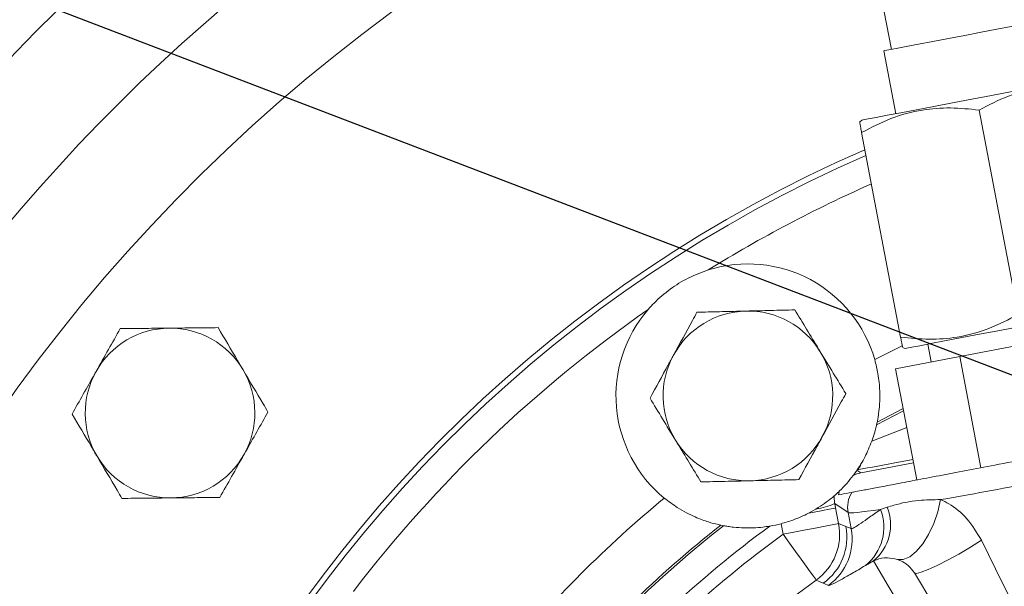
# Model space of a CAD drawing. Units: millimetres. Extents: x 11 to 1180, y 5 to 832.
# Drawn here: x 488 to 508, y 229 to 241 of the extents above; entities that cross this region are included whole.
import ezdxf

# ---------------------------------------------------------------- set-up
doc = ezdxf.new("R2010")
doc.units = ezdxf.units.MM
doc.layers.add('SLD-0', color=7, linetype='Continuous')
doc.styles.add('SLDTEXTSTYLE0', font='TXT', dxfattribs={"width": 0.605})
doc.dimstyles.new('SLDDIMSTYLE0', dxfattribs={"dimtxt": 0.18, "dimasz": 3, "dimexe": 0, "dimexo": 0.0625, "dimgap": 0, "dimtad": 0, "dimtih": 1, "dimtoh": 1, "dimdec": 0, "dimrnd": 1e-09, "dimzin": 0, "dimdsep": 46, "dimtxsty": 'Standard', "dimsah": 1, "dimcen": 0.09, "dimadec": 0, "dimazin": 0, "dimtfac": 3, "dimtdec": 0, "dimtofl": 0, "dimtmove": 0, "dimatfit": 3, "dimfxl": 0, "dimfrac": 2, "dimtolj": 1, "dimtzin": 0, "dimarcsym": 0})
doc.dimstyles.new('SLDDIMSTYLE1', dxfattribs={"dimtxt": 3, "dimasz": 3, "dimexe": 0, "dimexo": 0.0625, "dimgap": 0.75, "dimtad": 0, "dimlfac": 5, "dimrnd": 1e-09, "dimzin": 12, "dimdsep": 46, "dimtxsty": 'SLDTEXTSTYLE0', "dimsah": 1, "dimcen": 0.09, "dimadec": 0, "dimazin": 3, "dimtfac": 1, "dimtdec": 3, "dimtofl": 0, "dimtmove": 0, "dimatfit": 3, "dimfxl": 0, "dimfrac": 2, "dimtolj": 1, "dimtzin": 12, "dimarcsym": 0})

# ---------------------------------------------------------------- blocks, each defined once
blk = doc.blocks.new('_D_17')
at = {"layer": 'SLD-0'}
for p, q in [((449.564, 281.84), (449.564, 51.996)), ((578.468, 165.889), (578.468, 51.996)), ((449.564, 55.171), (506.132, 55.171)), ((578.468, 55.171), (521.901, 55.171))]:
    blk.add_line(p, q, dxfattribs=at)
for points in [[(449.564, 55.171), (452.564, 54.671), (452.564, 55.671)], [(578.468, 55.171), (575.468, 55.671), (575.468, 54.671)]]:
    blk.add_solid(points, dxfattribs=at)
at = {"layer": 'SLD-0', "insert": (507.719, 56.739), "char_height": 3, "attachment_point": 1, "style": 'SLDTEXTSTYLE0'}
blk.add_mtext('644.52', dxfattribs=at)

msp = doc.modelspace()

# ---------------------------------------------------------------- linework, layer by layer
at = {"color": 7, "linetype": 'Continuous', "lineweight": 15}
for p, q in [((504.6293, 247.7698), (506.0213, 240.4865)), ((505.8629, 240.4562), (506.1175, 239.124)), ((507.8833, 239.2006), (508.7121, 234.8639)), ((505.3902, 238.985), (505.3458, 238.9466)), ((505.3884, 238.7238), (506.2173, 234.3871)), ((507.4715, 233.9737), (510.1935, 234.4939)), ((506.2599, 234.1643), (506.3153, 234.145)), ((506.7958, 234.2368), (506.8681, 233.8584)), ((506.1105, 233.7136), (507.4715, 233.9737)), ((507.9221, 231.6164), (507.4715, 233.9737)), ((506.5611, 231.3563), (506.1105, 233.7136)), ((505.7192, 232.5802), (505.707, 232.5233)), ((505.2894, 231.5623), (505.3719, 231.5063)), ((505.2992, 231.5767), (505.295, 231.5706)), ((506.4915, 231.7203), (505.3719, 231.5063)), ((504.4194, 230.74), (504.2626, 230.6523)), ((505.1014, 230.6649), (504.8201, 230.8559)), ((504.8201, 230.8559), (504.8381, 230.7623)), ((504.8381, 230.7623), (504.9016, 230.4301)), ((505.7914, 230.733), (505.9339, 230.7794)), ((505.1665, 230.3243), (505.1014, 230.6649)), ((502.4576, 230.3873), (502.4006, 230.3986)), ((503.7236, 230.205), (503.6808, 230.4293)), ((504.9016, 230.4301), (505.0564, 230.3684)), ((505.0564, 230.3684), (505.1665, 230.3243)), ((505.6396, 229.6391), (505.4705, 229.5413)), ((506.5088, 229.3874), (506.8975, 228.7359))]:
    msp.add_line(p, q, dxfattribs=at)
at = {"color": 8, "linetype": 'Continuous', "lineweight": 15}
for p, q in [((505.6676, 233.9088), (506.2509, 234.1981)), ((505.707, 232.5233), (506.2802, 232.8256)), ((506.2716, 232.8707), (505.7192, 232.5802)), ((505.6057, 232.1788), (506.3483, 232.4696))]:
    msp.add_line(p, q, dxfattribs=at)
at = {"color": 7, "linetype": 'Continuous', "lineweight": 15, "flags": 128}
for points in [[(509.2983, 241.1128), (509.2785, 241.109), (509.1913, 241.0924), (509.0383, 241.0631), (508.8255, 241.0225), (508.5618, 240.9721), (508.2579, 240.914), (507.9263, 240.8506), (507.5806, 240.7845)], [(507.5806, 240.7845), (507.2348, 240.7184), (506.9032, 240.6551), (506.5993, 240.597), (506.3356, 240.5466), (506.1228, 240.5059), (505.9698, 240.4767), (505.8827, 240.46), (505.8629, 240.4562)], [(510.2801, 239.9196), (510.2713, 239.9179), (510.2012, 239.9045), (510.0631, 239.8781), (509.8608, 239.8394), (509.6003, 239.7896), (509.289, 239.7301), (508.9359, 239.6626), (508.5511, 239.5891), (508.1457, 239.5116), (507.7314, 239.4324), (507.3201, 239.3538), (506.9236, 239.278), (506.5533, 239.2073), (506.2199, 239.1436), (505.9329, 239.0887), (505.7007, 239.0443), (505.5299, 239.0117), (505.4254, 238.9917), (505.3902, 238.985)], [(511.2052, 235.0796), (511.1963, 235.0779), (511.1263, 235.0645), (510.9881, 235.0381), (510.7859, 234.9994), (510.5253, 234.9496), (510.2141, 234.8901), (509.8609, 234.8226), (509.4761, 234.7491), (509.0708, 234.6716), (508.6564, 234.5924), (508.2451, 234.5138), (507.8486, 234.438), (507.4783, 234.3673), (507.1449, 234.3036), (506.8579, 234.2487), (506.6257, 234.2043), (506.4549, 234.1717), (506.3504, 234.1517), (506.3153, 234.145), (506.3153, 234.145)], [(504.8971, 231.0382), (504.9517, 231.0487), (505.0077, 231.0594), (505.0646, 231.0703), (505.1223, 231.0813), (505.1805, 231.0924)], [(506.1472, 229.6713), (506.274, 229.6722), (506.4104, 229.7298), (506.5499, 229.8412), (506.6854, 230.001), (506.8104, 230.2013), (506.9187, 230.4323), (507.0051, 230.6827), (507.0652, 230.9401)], [(504.2626, 230.6523), (504.3841, 230.6756), (504.4944, 230.6966), (504.5916, 230.7152), (504.6743, 230.731), (504.7413, 230.7438), (504.7913, 230.7534), (504.8238, 230.7596), (504.8381, 230.7623)], [(504.9016, 230.4301), (504.8721, 230.4245), (504.8004, 230.4108), (504.6891, 230.3895), (504.5424, 230.3615), (504.3656, 230.3277), (504.1652, 230.2894), (503.9485, 230.248), (503.7236, 230.205)], [(504.4254, 229.2325), (504.4078, 229.2568), (504.3651, 229.316), (504.2988, 229.4079), (504.2114, 229.529), (504.1061, 229.675), (503.9867, 229.8404), (503.8576, 230.0193), (503.7236, 230.205)], [(506.5088, 229.3874), (506.5546, 229.3756), (506.655, 229.3986), (506.8044, 229.4551), (506.9946, 229.5419), (507.215, 229.6542), (507.4533, 229.7858), (507.6965, 229.9294), (507.9309, 230.0771)], [(507.9309, 230.0771), (508.232, 229.472), (508.5375, 228.8583), (508.8466, 228.2372)], [(506.0595, 228.9339), (506.0381, 228.9699), (505.9523, 229.1139), (505.6396, 229.6391)], [(504.5764, 229.168), (504.4864, 229.2065), (504.4254, 229.2325)], [(504.6836, 229.1219), (504.5936, 229.1606), (504.5764, 229.168)]]:
    msp.add_lwpolyline(points, dxfattribs=at)
at = {"color": 8, "linetype": 'Continuous', "lineweight": 15}
for centre, radius, start, end in [((517.021, 211.7561), 41.2, 118.41379, 171.39952), ((516.983, 211.8308), 28.9223, 113.4824, 275.23356), ((516.983, 211.8308), 28.8036, 113.53547, 275.21046), ((516.983, 211.8308), 28.204, 113.81049, 121.76645)]:
    msp.add_arc(centre, radius, start, end, dxfattribs=at)
at = {"color": 7, "linetype": 'Continuous', "lineweight": 15}
for centre, radius, start, end in [((516.983, 211.8308), 36.5, 109.30792, 185.67096), ((516.983, 211.8308), 38.8, 118.41379, 176.40787), ((516.983, 211.8308), 28.9227, 113.48224, 275.23363), ((502.9755, 233.139), 2.8, 15.95811, 107.473), ((516.983, 211.8308), 28.204, 124.87333, 142.51302), ((502.9755, 233.139), 2.8, 139.16678, 230.68168), ((502.9755, 233.139), 1.8, 91.35077, 151.35077), ((502.9755, 233.139), 1.8, 31.35077, 91.35077), ((490.7104, 232.7762), 1.8, 90.58553, 150.58553), ((490.7104, 232.7762), 1.8, 30.58553, 90.58553), ((502.9755, 233.139), 1.8, 331.35077, 31.35077), ((502.9755, 233.139), 1.8, 151.35077, 211.35077), ((490.7104, 232.7762), 1.8, 150.58553, 210.58553), ((490.7104, 232.7762), 1.8, 330.58553, 30.58553), ((502.9755, 233.139), 1.8, 211.35077, 271.35077), ((502.9755, 233.139), 1.8, 271.35077, 331.35077), ((490.7104, 232.7762), 1.8, 210.58553, 270.58553), ((490.7104, 232.7762), 1.8, 270.58553, 330.58553), ((502.9755, 233.139), 2.8, 325.72929, 325.93462), ((505.1616, 231.7482), 0.2199, 308.72523, 346.34901), ((502.9755, 233.139), 2.8, 314.05558, 322.89271), ((516.983, 211.8308), 24.8088, 129.50385, 140.54806), ((505.6912, 230.7768), 0.6003, 148.28605, 190.74255), ((504.1218, 232.5193), 1.8041, 279.49434, 292.77315), ((504.8168, 230.3563), 1.0448, 308.72891, 21.13372), ((504.9996, 230.4124), 1.0038, 309.61091, 21.44617), ((516.983, 211.8308), 23.6096, 128.14447, 140.54806), ((516.983, 211.8308), 23.5655, 128.0525, 140.5869), ((516.983, 211.8308), 22.9658, 126.13948, 140.11457), ((502.9755, 233.139), 2.8, 279.52453, 284.58866), ((503.7219, 230.2057), 1.2008, 305.86285, 10.77209), ((503.8767, 230.1439), 1.2008, 305.6357, 10.77178), ((503.9868, 230.0998), 1.2008, 305.47279, 10.77159), ((516.983, 211.8308), 22.6588, 125.81529, 140.01322), ((516.983, 211.8308), 21.4596, 125.81529, 140.01322)]:
    msp.add_arc(centre, radius, start, end, dxfattribs=at)
for centre, major_axis, ratio, start_param, end_param in [((505.4853, 230.9167), (-0.497, 0.3375), 0.9987828, 5.4983961, 5.7873758), ((509.0271, 231.4194), (3.9289, 0.7509), 0.0296827, 4.1838866, 4.712389), ((505.4853, 230.9167), (-0.497, 0.3375), 0.9987828, 0.2397033, 0.3932641), ((509.0271, 231.4194), (3.9289, 0.7509), 0.0296827, 3.1764992, 3.7390635)]:
    msp.add_ellipse(centre, major_axis=major_axis, ratio=ratio, start_param=start_param, end_param=end_param, dxfattribs=at)
for points, knots in [([(507.8833, 239.2006), (508.0875, 239.3064), (508.5004, 239.5202), (509.1399, 239.6917), (509.7733, 239.7403), (510.1753, 239.6985), (510.3781, 239.6775)], [0, 0, 0, 0, 0.2646076, 0.5349539, 0.7653472, 1, 1, 1, 1]), ([(505.3884, 238.7238), (505.5927, 238.8296), (506.0056, 239.0433), (506.6451, 239.2149), (507.2785, 239.2635), (507.6804, 239.2217), (507.8833, 239.2006)], [0, 0, 0, 0, 0.2646078, 0.5349537, 0.7653449, 1, 1, 1, 1]), ([(505.3487, 238.9315), (505.3481, 238.9347), (505.3461, 238.9453), (505.3636, 238.8539), (505.3822, 238.7566), (505.3884, 238.7238)], [0, 0, 0, 0, 0.2284505, 0.7404536, 1, 1, 1, 1]), ([(502.1348, 235.8098), (501.9895, 235.7564), (501.7056, 235.6519), (501.3195, 235.4099), (501.0423, 235.1756), (500.899, 235.0165), (500.857, 234.9698)], [0, 0, 0, 0, 0.2993884, 0.5850666, 0.8782902, 1, 1, 1, 1]), ([(501.8941, 234.914), (501.8623, 234.8557), (501.7001, 234.5588), (501.5314, 234.2501), (501.3959, 234.002)], [0, 0, 0, 0, 0.1963506, 1, 1, 1, 1]), ([(502.9331, 234.9385), (502.9084, 234.9379), (502.722, 234.9335), (502.3703, 234.9252), (502.0538, 234.9177), (501.8941, 234.914)], [0, 0, 0, 0, 0.0700886, 0.5307827, 1, 1, 1, 1]), ([(503.972, 234.963), (503.8033, 234.959), (503.4627, 234.951), (503.1107, 234.9427), (502.9331, 234.9385)], [0, 0, 0, 0, 0.495458, 1, 1, 1, 1]), ([(504.5127, 234.0755), (504.4999, 234.0965), (504.4028, 234.2558), (504.2198, 234.5562), (504.0551, 234.8266), (503.972, 234.963)], [0, 0, 0, 0, 0.0700886, 0.5307821, 1, 1, 1, 1]), ([(508.7121, 234.8639), (508.5079, 234.7582), (508.095, 234.5444), (507.4555, 234.3728), (506.8221, 234.3242), (506.4201, 234.366), (506.2173, 234.3871)], [0, 0, 0, 0, 0.2646082, 0.5349539, 0.7653472, 1, 1, 1, 1]), ([(489.6528, 234.5655), (489.5699, 234.4185), (489.4026, 234.1217), (489.2297, 233.815), (489.1424, 233.6602)], [0, 0, 0, 0, 0.4954611, 1, 1, 1, 1]), ([(490.692, 234.5761), (490.6674, 234.5758), (490.4808, 234.574), (490.1291, 234.5703), (489.8126, 234.5671), (489.6528, 234.5655)], [0, 0, 0, 0, 0.0700898, 0.530783, 1, 1, 1, 1]), ([(491.7312, 234.5867), (491.5624, 234.585), (491.2218, 234.5815), (490.8697, 234.5779), (490.692, 234.5761)], [0, 0, 0, 0, 0.495455, 1, 1, 1, 1]), ([(492.26, 233.6921), (492.2205, 233.7588), (492.0416, 234.0615), (491.8672, 234.3566), (491.7312, 234.5867)], [0, 0, 0, 0, 0.2203608, 1, 1, 1, 1]), ([(506.2173, 234.3871), (506.2235, 234.3544), (506.2418, 234.2586), (506.2594, 234.1667), (506.2574, 234.1769), (506.2568, 234.1803)], [0, 0, 0, 0, 0.2595412, 0.7587092, 1, 1, 1, 1]), ([(505.0534, 233.188), (504.9656, 233.3321), (504.7883, 233.623), (504.6051, 233.9237), (504.5127, 234.0755)], [0, 0, 0, 0, 0.4954579, 1, 1, 1, 1]), ([(501.3959, 234.002), (501.3587, 233.934), (501.1902, 233.6254), (501.0258, 233.3246), (500.8976, 233.09)], [0, 0, 0, 0, 0.2203618, 1, 1, 1, 1]), ([(505.6676, 233.9088), (505.6927, 233.8085), (505.7497, 233.581), (505.7815, 233.2232), (505.7699, 232.8771), (505.7305, 232.6344), (505.7224, 232.5956), (505.7192, 232.5802)], [0, 0, 0, 0, 0.160287, 0.3637182, 0.5912477, 0.837083, 1, 1, 1, 1]), ([(489.1424, 233.6602), (489.1303, 233.6388), (489.0387, 233.4763), (488.866, 233.1699), (488.7105, 232.8941), (488.6321, 232.755)], [0, 0, 0, 0, 0.07009243, 0.53078738, 1, 1, 1, 1]), ([(492.7888, 232.7974), (492.755, 232.8546), (492.5828, 233.1458), (492.4038, 233.4487), (492.26, 233.6921)], [0, 0, 0, 0, 0.1963507, 1, 1, 1, 1]), ([(500.8976, 233.09), (500.9854, 232.9458), (501.1627, 232.6549), (501.3459, 232.3542), (501.4383, 232.2025)], [0, 0, 0, 0, 0.495455, 1, 1, 1, 1]), ([(504.5551, 232.276), (504.6907, 232.5241), (504.8594, 232.8328), (505.0215, 233.1297), (505.0534, 233.188)], [0, 0, 0, 0, 0.8036451, 1, 1, 1, 1]), ([(488.6321, 232.755), (488.7681, 232.5248), (488.9425, 232.2297), (489.1214, 231.927), (489.1608, 231.8603)], [0, 0, 0, 0, 0.7796392, 1, 1, 1, 1]), ([(492.2784, 231.8922), (492.2905, 231.9136), (492.3821, 232.0761), (492.5548, 232.3825), (492.7103, 232.6583), (492.7888, 232.7974)], [0, 0, 0, 0, 0.0700875, 0.5307825, 1, 1, 1, 1]), ([(505.6057, 232.1788), (505.6085, 232.1866), (505.6329, 232.254), (505.6705, 232.3739), (505.7007, 232.495), (505.7051, 232.5147), (505.707, 232.5233)], [0, 0, 0, 0, 0.0442865, 0.3851311, 0.7287758, 1, 1, 1, 1]), ([(501.4383, 232.2025), (501.4511, 232.1814), (501.5482, 232.0221), (501.7312, 231.7218), (501.8959, 231.4514), (501.979, 231.315)], [0, 0, 0, 0, 0.0700888, 0.5307836, 1, 1, 1, 1]), ([(504.0569, 231.364), (504.185, 231.5985), (504.3494, 231.8994), (504.518, 232.208), (504.5551, 232.276)], [0, 0, 0, 0, 0.7796333, 1, 1, 1, 1]), ([(505.6057, 232.1788), (505.5576, 232.0625), (505.4781, 231.8701), (505.4044, 231.7456), (505.3753, 231.6964)], [0, 0, 0, 0, 0.6044666, 1, 1, 1, 1]), ([(489.1608, 231.8603), (489.3047, 231.6169), (489.4837, 231.3141), (489.6558, 231.0228), (489.6896, 230.9657)], [0, 0, 0, 0, 0.8036455, 1, 1, 1, 1]), ([(491.768, 230.9869), (491.8509, 231.1339), (492.0182, 231.4307), (492.1911, 231.7374), (492.2784, 231.8922)], [0, 0, 0, 0, 0.49545492, 1, 1, 1, 1]), ([(505.1805, 231.0924), (505.2033, 231.0968), (505.249, 231.1055), (505.4365, 231.1413), (505.7086, 231.1933), (506.0688, 231.2622), (506.5128, 231.347), (507.0305, 231.446), (507.6035, 231.5555), (508.2482, 231.6787), (508.7055, 231.7661), (508.9518, 231.8132)], [0, 0, 0, 0, 0.1060102, 0.2120196, 0.3180267, 0.4240365, 0.534928, 0.645825, 0.7576256, 0.8694344, 1, 1, 1, 1]), ([(505.2085, 231.4497), (505.2176, 231.4618), (505.2548, 231.5116), (505.2745, 231.5405), (505.2894, 231.5623)], [0, 0, 0, 0, 0.2439254, 1, 1, 1, 1]), ([(505.3753, 231.6964), (505.3491, 231.6546), (505.3145, 231.5994), (505.3022, 231.5812), (505.2992, 231.5767)], [0, 0, 0, 0, 0.7558693, 1, 1, 1, 1]), ([(503.0179, 231.3395), (503.0426, 231.3401), (503.2291, 231.3445), (503.5807, 231.3528), (503.8972, 231.3602), (504.0569, 231.364)], [0, 0, 0, 0, 0.070089, 0.5307856, 1, 1, 1, 1]), ([(501.979, 231.315), (502.1477, 231.319), (502.4883, 231.327), (502.8403, 231.3353), (503.0179, 231.3395)], [0, 0, 0, 0, 0.4954553, 1, 1, 1, 1]), ([(489.6896, 230.9657), (489.8584, 230.9674), (490.199, 230.9709), (490.5511, 230.9745), (490.7288, 230.9763)], [0, 0, 0, 0, 0.4954578, 1, 1, 1, 1]), ([(490.7288, 230.9763), (490.7534, 230.9765), (490.94, 230.9785), (491.2917, 230.982), (491.6082, 230.9853), (491.768, 230.9869)], [0, 0, 0, 0, 0.0700898, 0.5307886, 1, 1, 1, 1]), ([(502.4006, 230.3986), (502.3817, 230.4025), (502.344, 230.4101), (502.1373, 230.4632), (501.8472, 230.5684), (501.5095, 230.7388), (501.2928, 230.9034), (501.2013, 230.9728)], [0, 0, 0, 0, 0.1846635, 0.3682153, 0.5782306, 0.8220119, 1, 1, 1, 1]), ([(504.8084, 231.0222), (504.794, 231.0097), (504.7653, 230.9848), (504.6145, 230.864), (504.4828, 230.7803), (504.4194, 230.74)], [0, 0, 0, 0, 0.3428788, 0.6837483, 1, 1, 1, 1]), ([(504.8084, 231.0222), (504.8079, 231.0105), (504.8064, 230.971), (504.8096, 230.9152), (504.8177, 230.8694), (504.8201, 230.8559)], [0, 0, 0, 0, 0.23061049, 0.77403867, 1, 1, 1, 1]), ([(504.8084, 231.0222), (504.8202, 231.0325), (504.8508, 231.059), (504.8953, 231.101), (504.9225, 231.1267)], [0, 0, 0, 0, 0.3877291, 1, 1, 1, 1]), ([(505.9339, 230.7794), (505.9807, 230.7939), (506.1764, 230.8544), (506.5423, 230.933), (506.9074, 230.9379), (507.0652, 230.9401)], [0, 0, 0, 0, 0.1513464, 0.633328, 1, 1, 1, 1]), ([(507.0652, 230.9401), (507.1237, 230.9122), (507.3239, 230.8171), (507.6528, 230.5454), (507.8358, 230.2373), (507.9309, 230.0771)], [0, 0, 0, 0, 0.1654556, 0.5659326, 1, 1, 1, 1]), ([(505.1665, 230.3243), (505.1822, 230.3267), (505.2141, 230.3316), (505.3579, 230.4252), (505.549, 230.5598), (505.7101, 230.6749), (505.7914, 230.733)], [0, 0, 0, 0, 0.2665771, 0.5417119, 0.7686889, 1, 1, 1, 1]), ([(504.2626, 230.6523), (504.1545, 230.6003), (503.9749, 230.5139), (503.7645, 230.4533), (503.6808, 230.4293)], [0, 0, 0, 0, 0.60196824, 1, 1, 1, 1]), ([(502.4576, 230.3873), (502.4629, 230.3863), (502.4749, 230.384), (502.5488, 230.3711), (502.6879, 230.352), (502.938, 230.3334), (503.2086, 230.3428), (503.3891, 230.3701), (503.4388, 230.3776)], [0, 0, 0, 0, 0.0990283, 0.2260846, 0.3591146, 0.5645736, 0.8802185, 1, 1, 1, 1]), ([(506.1472, 229.6713), (506.0741, 229.6863), (505.8921, 229.7237), (505.7407, 229.6826), (505.6601, 229.6479), (505.6396, 229.6391)], [0, 0, 0, 0, 0.3339052, 0.8304776, 1, 1, 1, 1]), ([(506.5088, 229.3874), (506.4675, 229.4423), (506.3765, 229.5632), (506.2449, 229.6358), (506.1717, 229.6624), (506.1472, 229.6713)], [0, 0, 0, 0, 0.3558462, 0.7845524, 1, 1, 1, 1]), ([(505.4705, 229.5413), (505.3691, 229.4823), (505.1646, 229.3635), (504.9262, 229.2273), (504.744, 229.1306), (504.7039, 229.1248), (504.6836, 229.1219)], [0, 0, 0, 0, 0.22514868, 0.45404985, 0.72355961, 1, 1, 1, 1])]:
    msp.add_open_spline(points, degree=3, knots=knots, dxfattribs=at)
at = {"color": 8, "linetype": 'Continuous', "lineweight": 15}
msp.add_open_spline([(506.4783, 231.7891), (506.3763, 231.77), (505.9775, 231.6953), (505.5862, 231.6238), (505.295, 231.5706)], degree=3, knots=[0, 0, 0, 0, 0.2559021, 1, 1, 1, 1], dxfattribs=at)

# ---------------------------------------------------------------- dimensions: what is measured, and where the dimension line sits
at = {"layer": 'SLD-0'}
dim = msp.add_linear_dim(base=(578.4683, 55.1712), p1=(449.5645, 283.1096), p2=(578.4683, 167.1591), dimstyle='SLDDIMSTYLE1', dxfattribs=at)
dim.commit()
dim.dimension.update_dxf_attribs({"geometry": '_D_17', "text_midpoint": (514.0164, 55.1712), "dimtype": 160})

# ---------------------------------------------------------------- leaders
at = {"layer": 'SLD-0', "color": 7}
msp.add_leader([(541.9494, 220.8089), (449.4444, 256.1993), (446.4444, 256.1993)], dimstyle='SLDDIMSTYLE0', dxfattribs=at)

doc.saveas('drawing.dxf')
